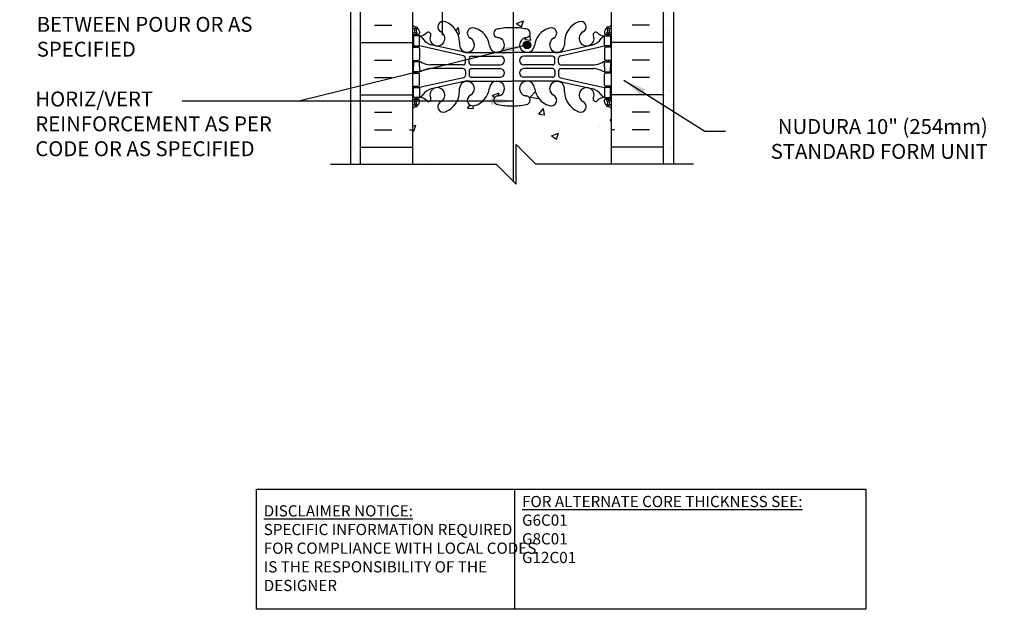
# Model space of a CAD drawing. Units: inches. Extents: x 323.3 to 374.8, y 143.1 to 211.4.
# Drawn here: x 324.3 to 373.8, y 143.1 to 172.7 of the extents above; entities that cross this region are included whole.
import ezdxf

# ---------------------------------------------------------------- set-up
doc = ezdxf.new("R2010")
doc.units = ezdxf.units.IN
doc.header["$LTSCALE"] = 0.5
doc.header["$MEASUREMENT"] = 0
for name, color, linetype in [('HATCH', 12, 'Continuous'), ('line25', 2, 'Continuous'), ('LINE3', 3, 'Continuous'), ('LINE50', 5, 'Continuous'), ('LINE9', 9, 'Continuous'), ('TEXT', 4, 'Continuous'), ('Web_Edge', 9, 'Continuous')]:
    doc.layers.add(name, color=color, linetype=linetype)
doc.styles.add('DIM', font='romans.shx', dxfattribs={"width": 0.7})
doc.styles.add('ROMANS', font='romans.shx', dxfattribs={"height": 0.75})
doc.styles.get("Standard").update_dxf_attribs({"font": 'romans.shx', "height": 0.75})
doc.dimstyles.new('ext_12', dxfattribs={"dimscale": 12, "dimtxt": 0.09375, "dimasz": 0.09375, "dimexe": 0.09375, "dimexo": 0.0625, "dimgap": 0.0625, "dimtad": 1, "dimdec": 1, "dimzin": 3, "dimdsep": 46, "dimlunit": 4, "dimtxsty": 'DIM', "dimcen": 0.09, "dimdle": 0.09375, "dimclrt": 4, "dimadec": 0, "dimazin": 0, "dimtfac": 1, "dimtdec": 1, "dimtmove": 2, "dimatfit": 3, "dimfxl": 0, "dimfrac": 2, "dimtolj": 1, "dimtzin": 0, "dimarcsym": 0})
pattern_1 = [(50, (64.8806, -5.6803), (3.5863, -0.31376), [0.375, -4.125]), (355, (64.8806, -5.6803), (-0.693757, 3.76096), [0.3, -3.3]), (100.4514, (65.1794, -5.7064), (2.892547, 3.447198), [0.3187, -3.50571]), (46.1842, (64.8806, -4.6803), (5.336205, -0.827595), [0.5625, -6.1875]), (96.6356, (65.325, -4.7493), (4.67331, 4.87059), [0.47805, -5.258565]), (351.1842, (64.8806, -4.6803), (4.67331, 4.87059), [0.45, -4.95]), (21, (65.3806, -4.9303), (2.984535, -2.013094), [0.375, -4.125]), (326, (65.3806, -4.9303), (1.216577, 3.62575), [0.3, -3.3]), (71.4514, (65.6293, -5.098), (4.201113, 1.612652), [0.3187, -3.50571]), (37.5, (64.8806, -5.6803), (0.0607993, 1.6644693), [0, -3.26, 0, -3.35, 0, -3.3125]), (7.5, (64.8806, -5.6803), (1.315348, 1.972059), [0, -1.91, 0, -3.185, 0, -1.2625]), (327.5, (63.7656, -5.6803), (2.669112, -0.1127744), [0, -1.25, 0, -3.9, 0, -5.175]), (317.5, (63.2656, -5.6803), (2.915931, 0.500525), [0, -1.625, 0, -2.59, 0, -3.675])]

msp = doc.modelspace()

# ---------------------------------------------------------------- hatches: boundary and pattern name
at = {"layer": 'HATCH'}
h = msp.add_hatch(dxfattribs=at)
h.set_pattern_fill('AR-CONC', color=256, scale=0.5, style=0)
h.set_pattern_definition([(50, (351.3213, 201.202), (3.5863, -0.31376), [0.375, -4.125]), (355, (351.3213, 201.202), (-0.69376, 3.76096), [0.3, -3.3]), (100.451, (351.62, 201.176), (2.89255, 3.4472), [0.3187, -3.5057]), (46.184, (351.3213, 202.202), (5.3362, -0.8276), [0.5625, -6.1875]), (96.636, (351.766, 202.133), (4.6733, 4.8706), [0.47805, -5.25856]), (351.184, (351.321, 202.202), (4.6733, 4.8706), [0.45, -4.95]), (21, (351.8213, 201.952), (2.98454, -2.0131), [0.375, -4.125]), (326, (351.8213, 201.952), (1.21658, 3.62575), [0.3, -3.3]), (71.451, (352.07, 201.7842), (4.20111, 1.61265), [0.3187, -3.5057]), (37.5, (351.3213, 201.202), (0.0608, 1.66447), [0, -3.26, 0, -3.35, 0, -3.3125]), (7.5, (351.3213, 201.202), (1.31535, 1.97206), [0, -1.91, 0, -3.185, 0, -1.2625]), (327.5, (350.2063, 201.202), (2.669112, -0.112774), [0, -1.25, 0, -3.9, 0, -5.175]), (317.5, (349.7063, 201.202), (2.91593, 0.50052), [0, -1.625, 0, -2.59, 0, -3.675])])
h.paths.add_polyline_path([(353.431, 201.358), (353.431, 201.47), (353.431, 201.583), (353.551, 201.783), (353.551, 202.923, 0.291097), (353.263, 203.376), (352.004, 203.965, 0.109869), (351.051, 204.177), (349.051, 204.177), (349.051, 199.039, -0.040338), (349.09, 198.995, -0.310845), (350.051, 198.972, -0.310845), (351.012, 198.995, -0.520567), (351.61, 198.973, -0.481318), (351.942, 198.947, 0.007646), (352.004, 198.975), (352.037, 198.991, -0.017167), (352.053, 198.998), (353.263, 199.564, 0.291097), (353.551, 200.017), (353.551, 201.158)])
h.paths.add_polyline_path([(348.051, 208.435), (345.551, 208.435), (345.551, 208.208, -0.280934), (345.909, 207.52, 0.10488), (346.081, 206.708, 1.422913), (346.415, 207.175, -1.171105), (346.613, 207.606), (348.551, 206.696, 0.115945), (349.051, 206.578), (349.051, 207.435)])
h.paths.add_polyline_path([(346.52, 206.882, -1), (346.145, 206.882, -1)], flags=16)
h.paths.add_polyline_path([(345.442, 208.262, -0.040657), (345.551, 208.208), (345.551, 208.435), (344.551, 208.435), (344.551, 208.226, 0.258958), (344.81, 207.759, -0.31131), (344.866, 207.629, 2.127293), (345.279, 207.854, -1)])
h.paths.add_polyline_path([(352.659, 208.262, -1), (352.822, 207.854, 2.127293), (353.235, 207.629, -0.31131), (353.292, 207.759, 0.258958), (353.551, 208.226), (353.551, 208.435), (350.051, 208.435), (349.051, 209.435), (349.051, 207.435), (349.051, 206.578, 0.115945), (349.551, 206.696), (351.488, 207.606, -1.171105), (351.687, 207.175, 1.422913), (352.02, 206.708, 0.10488), (352.192, 207.52, -0.325306)])
h.paths.add_polyline_path([(345.551, 205.181), (345.176, 205.181, 0.414214), (344.551, 204.556), (344.551, 204.03, 0.549071), (345.085, 203.69), (345.551, 203.908)])
h.paths.add_polyline_path([(346.251, 204.658), (346.251, 204.681, 0.414214), (345.751, 205.181), (345.551, 205.181), (345.551, 203.908), (345.963, 204.101, 0.291097), (346.251, 204.554)])
h.paths.add_polyline_path([(346.251, 205.861), (346.251, 205.885), (346.251, 205.989, 0.291097), (345.963, 206.442), (345.551, 206.635), (345.551, 205.361), (345.751, 205.361, 0.414214)])
h.paths.add_polyline_path([(345.551, 206.635), (345.085, 206.853, 0.549071), (344.551, 206.513), (344.551, 205.986, 0.414214), (345.176, 205.361), (345.551, 205.361)])
h.paths.add_polyline_path([(353.551, 205.986), (353.551, 206.513, 0.549071), (353.017, 206.853), (352.139, 206.442, 0.291097), (351.851, 205.989), (351.851, 205.885), (351.851, 205.861, 0.414214), (352.351, 205.361), (352.926, 205.361, 0.414214)])
h.paths.add_polyline_path([(352.926, 205.181), (352.351, 205.181, 0.414214), (351.851, 204.681), (351.851, 204.658), (351.851, 204.554, 0.291097), (352.139, 204.101), (353.017, 203.69, 0.549071), (353.551, 204.03), (353.551, 204.556, 0.414214)])
h.paths.add_polyline_path([(351.651, 205.736), (351.651, 205.862, 0.185301), (351.352, 206.195, -0.03089), (351.075, 206.178), (349.051, 206.178), (349.051, 205.361), (351.276, 205.361, 0.225652)])
h.paths.add_polyline_path([(349.051, 204.177), (347.051, 204.177, 0.109869), (346.097, 203.965), (345.551, 203.709), (345.551, 199.231), (346.097, 198.975, 0.006751), (346.152, 198.95, -0.509028), (346.512, 199.097, -0.230831), (346.93, 199.271, -0.258655), (347.352, 199.002, -0.520567), (347.656, 198.881, -0.520567), (348.146, 198.924, -0.520567), (348.491, 198.973, -0.470353), (349.051, 199.039)])
h.paths.add_polyline_path([(345.551, 203.709), (344.839, 203.376, 0.291097), (344.551, 202.923), (344.551, 201.783), (344.671, 201.583), (344.671, 201.47), (344.671, 201.358), (344.551, 201.158), (344.551, 200.017, 0.291097), (344.839, 199.564), (345.551, 199.231)])
h.paths.add_polyline_path([(341.351, 196.47), (343.351, 196.47), (344.051, 194.97), (344.426, 194.97), (345.551, 194.97), (345.551, 198.99, 0.213013), (345.296, 198.86, 0.520567), (344.954, 198.713, 0.520567), (344.595, 198.857, 0.058158), (344.416, 198.916), (344.416, 199.267), (344.051, 199.267), (344.051, 198.97), (324.288, 198.97), (324.288, 196.183), (324.854, 194.97), (327.854, 194.97), (328.553, 196.47), (330.553, 196.47), (331.253, 194.97), (334.253, 194.97), (334.952, 196.47), (336.952, 196.47), (337.652, 194.97), (340.652, 194.97)])
h.paths.add_polyline_path([(361.149, 196.47), (363.149, 196.47), (363.849, 194.97), (366.849, 194.97), (367.548, 196.47), (369.548, 196.47), (370.247, 194.97), (373.247, 194.97), (373.813, 196.183), (373.813, 198.97), (354.051, 198.97), (354.051, 198.972, 0.310845), (353.09, 198.995, 0.520567), (352.491, 198.973, 0.520567), (352.146, 198.924, 0.099891), (352.053, 198.998), (352.025, 198.985, 0.077283), (351.955, 198.924, 0.520567), (351.61, 198.973, 0.520567), (351.012, 198.995, 0.310845), (350.051, 198.972, 0.310845), (349.09, 198.995, 0.520567), (348.491, 198.973, 0.520567), (348.146, 198.924, 0.520567), (347.656, 198.881, 0.520567), (347.352, 199.002, 0.258655), (346.93, 199.271, 0.230831), (346.512, 199.097, 0.520567), (346.15, 198.942, 0.520567), (345.869, 198.821, 0.276854), (345.551, 198.99), (345.551, 196.996, -0.267949), (346.051, 196.13), (346.051, 194.97), (351.825, 194.97), (354.051, 194.97), (354.75, 196.47), (356.75, 196.47), (357.45, 194.97), (360.45, 194.97)])
h.paths.add_polyline_path([(346.276, 192.968), (344.416, 192.968), (344.416, 192.468), (346.276, 192.468)])
h.paths.add_polyline_path([(346.276, 194.47), (344.416, 194.47), (344.416, 192.968), (346.276, 192.968)])
h.paths.add_polyline_path([(346.276, 194.921), (344.416, 194.921), (344.416, 194.47), (346.276, 194.47)])
h.paths.add_polyline_path([(346.051, 196.13, 0.267949), (345.551, 196.996), (345.551, 194.97), (346.051, 194.97)], flags=17)
h.paths.add_polyline_path([(345.551, 192.208), (344.416, 192.208), (344.051, 192.208), (344.051, 190.47, 0.088416), (344.197, 190.373), (344.287, 190.373), (344.287, 190.331, -0.249069), (344.397, 190.124), (344.397, 190.057, -0.414214), (344.334, 189.994), (344.287, 189.994), (344.287, 189.924), (344.392, 189.924, 0.231736), (344.749, 190.075, -0.8344), (344.961, 189.95), (344.949, 189.928, 0.782597), (345.551, 189.518), (345.551, 190.077, 0.05188), (345.488, 190.123, -0.754918), (345.551, 190.652)])
h.paths.add_polyline_path([(346.051, 192.208), (345.551, 192.208), (345.551, 190.652, -0.139655), (345.701, 190.634, -0.094472), (346.051, 190.421)])
h.paths.add_polyline_path([(348.792, 192.208), (346.051, 192.208), (346.051, 190.421, -0.210561), (346.41, 189.618), (346.41, 189.453, 1.661382), (346.971, 189.805, -1), (347.185, 190.317, -0.30095), (347.921, 189.444, 1.661382), (348.482, 189.797, 0.055617), (348.303, 189.843, -0.843243), (348.337, 190.275, -0.030385), (348.792, 190.332)])
h.paths.add_polyline_path([(348.482, 189.472, -1), (348.107, 189.472, -1)], flags=16)
h.paths.add_polyline_path([(352.051, 192.208), (349.292, 192.208), (349.292, 190.333, -0.031541), (349.765, 190.275, -0.843243), (349.799, 189.843, 0.055617), (349.62, 189.797, 1.661382), (350.181, 189.444, -0.30095), (350.917, 190.317, -1), (351.13, 189.805, 1.661382), (351.692, 189.453), (351.691, 189.618, -0.210558), (352.051, 190.421)])
h.paths.add_polyline_path([(354.051, 192.208), (352.051, 192.208), (352.051, 190.421, -0.094474), (352.4, 190.634, -1), (352.614, 190.123, 2.155404), (353.152, 189.928), (353.141, 189.95, -0.834375), (353.352, 190.075, 0.23174), (353.71, 189.924), (353.815, 189.924), (353.815, 189.994), (353.767, 189.994, -0.414214), (353.705, 190.057), (353.705, 190.124, -0.249069), (353.815, 190.331), (353.815, 190.373), (353.905, 190.373, 0.08841), (354.051, 190.47)])
h.paths.add_polyline_path([(354.051, 186.278, 0.08841), (353.905, 186.375), (353.815, 186.375), (353.815, 186.417, -0.249069), (353.705, 186.624), (353.705, 186.692, -0.414214), (353.767, 186.754), (353.815, 186.754), (353.815, 186.824), (353.71, 186.824, 0.231736), (353.352, 186.673, -0.8344), (353.141, 186.799), (353.152, 186.82, 2.155404), (352.614, 186.625, -1), (352.4, 186.114, -0.311223), (351.691, 187.13), (351.692, 187.295, 1.661382), (351.13, 186.943, -1), (350.917, 186.432, -0.30095), (350.181, 187.304, 1.661382), (349.62, 186.951, 0.055617), (349.799, 186.906, -0.843243), (349.765, 186.473, -0.043257), (349.115, 186.409), (349.115, 180.532, -0.043257), (349.765, 180.467, -0.843243), (349.799, 180.035, 0.055617), (349.62, 179.989, 1.661382), (350.181, 179.637, -0.30095), (350.917, 180.509, -1), (351.13, 179.998, 1.661382), (351.692, 179.645), (351.691, 179.81, -0.311223), (352.4, 180.826, -1), (352.614, 180.315, 2.155404), (353.152, 180.12), (353.141, 180.142, -0.834375), (353.352, 180.267, 0.23174), (353.71, 180.116), (353.815, 180.116), (353.815, 180.186), (353.767, 180.186, -0.414214), (353.705, 180.249), (353.705, 180.316, -0.249069), (353.815, 180.523), (353.815, 180.565), (353.905, 180.565, 0.08841), (354.051, 180.663)])
h.paths.add_polyline_path([(349.115, 186.409, -0.004279), (349.051, 186.408, -0.047544), (348.337, 186.473, -0.843243), (348.303, 186.906, 0.055617), (348.482, 186.951, 1.661382), (347.921, 187.304, -0.30095), (347.185, 186.432, -1), (346.971, 186.943, 1.661382), (346.41, 187.295), (346.41, 187.13, -0.311223), (345.701, 186.114, -0.139655), (345.551, 186.096), (345.551, 180.844, -0.139655), (345.701, 180.826, -0.311223), (346.41, 179.81), (346.41, 179.645, 1.661382), (346.971, 179.998, -1), (347.185, 180.509, -0.30095), (347.921, 179.637, 1.661382), (348.482, 179.989, 0.055617), (348.303, 180.035, -0.843243), (348.337, 180.467, -0.047544), (349.051, 180.532, -0.004279), (349.115, 180.532)])
h.paths.add_polyline_path([(345.551, 186.096, -0.754918), (345.488, 186.625, 0.05188), (345.551, 186.671), (345.551, 187.23, 0.782597), (344.949, 186.82), (344.961, 186.799, -0.834375), (344.749, 186.673, 0.23174), (344.392, 186.824), (344.287, 186.824), (344.287, 186.754), (344.334, 186.754, -0.414214), (344.397, 186.692), (344.397, 186.624, -0.249069), (344.287, 186.417), (344.287, 186.375), (344.197, 186.375, 0.088416), (344.051, 186.278), (344.051, 180.663, 0.088416), (344.197, 180.565), (344.287, 180.565), (344.287, 180.523, -0.249069), (344.397, 180.316), (344.397, 180.249, -0.414214), (344.334, 180.186), (344.287, 180.186), (344.287, 180.116), (344.392, 180.116, 0.231736), (344.749, 180.267, -0.8344), (344.961, 180.142), (344.949, 180.12, 0.782597), (345.551, 179.71), (345.551, 180.269, 0.05188), (345.488, 180.315, -0.754918), (345.551, 180.844)])
h.paths.add_polyline_path([(345.551, 176.289, -0.754918), (345.488, 176.818, 0.05188), (345.551, 176.863), (345.551, 177.422, 0.782597), (344.949, 177.012), (344.961, 176.991, -0.834375), (344.749, 176.865, 0.23174), (344.392, 177.016), (344.287, 177.016), (344.287, 176.946), (344.334, 176.946, -0.414214), (344.397, 176.884), (344.397, 176.816, -0.249069), (344.287, 176.609), (344.287, 176.568), (344.197, 176.568, 0.088416), (344.051, 176.47), (344.051, 174.47), (344.051, 172.47, 0.088416), (344.197, 172.373), (344.287, 172.373), (344.287, 172.331, -0.249069), (344.397, 172.124), (344.397, 172.057, -0.414214), (344.334, 171.994), (344.287, 171.994), (344.287, 171.924), (344.392, 171.924, 0.231736), (344.749, 172.075, -0.8344), (344.961, 171.95), (344.949, 171.928, 2.155404), (345.488, 172.123, -0.754918), (345.551, 172.652)])
h.paths.add_polyline_path([(349.115, 176.601, -0.004279), (349.051, 176.601, -0.047544), (348.337, 176.666, -0.843243), (348.303, 177.098, 0.055617), (348.482, 177.143, 1.661382), (347.921, 177.496, -0.30095), (347.185, 176.624, -1), (346.971, 177.135, 1.661382), (346.41, 177.488), (346.41, 177.323, -0.311223), (345.701, 176.307, -0.139655), (345.551, 176.289), (345.551, 172.652, -0.139655), (345.701, 172.634, -0.311223), (346.41, 171.618), (346.41, 171.453, 1.661382), (346.971, 171.805, -1), (347.185, 172.317, -0.30095), (347.921, 171.444, 1.661382), (348.482, 171.797, 0.055617), (348.303, 171.843, -0.843243), (348.337, 172.275, -0.047544), (349.051, 172.34, -0.004279), (349.115, 172.339)])
h.paths.add_polyline_path([(354.051, 174.47), (354.051, 176.47, 0.08841), (353.905, 176.568), (353.815, 176.568), (353.815, 176.609, -0.249069), (353.705, 176.816), (353.705, 176.884, -0.414214), (353.767, 176.946), (353.815, 176.946), (353.815, 177.016), (353.71, 177.016, 0.231736), (353.352, 176.865, -0.8344), (353.141, 176.991), (353.152, 177.012, 2.155404), (352.614, 176.818, -1), (352.4, 176.307, -0.311223), (351.691, 177.323), (351.692, 177.488, 1.661382), (351.13, 177.135, -1), (350.917, 176.624, -0.30095), (350.181, 177.496, 1.661382), (349.62, 177.143, 0.055617), (349.799, 177.098, -0.843243), (349.765, 176.666, -0.043257), (349.115, 176.601), (349.115, 172.339, -0.043257), (349.765, 172.275, -0.843243), (349.799, 171.843, 0.055617), (349.62, 171.797, 1.661382), (350.181, 171.444, -0.30095), (350.917, 172.317, -1), (351.13, 171.805, 1.661382), (351.692, 171.453), (351.691, 171.618, -0.311223), (352.4, 172.634, -1), (352.614, 172.123, 2.155404), (353.152, 171.928), (353.141, 171.95, -0.834375), (353.352, 172.075, 0.23174), (353.71, 171.924), (353.815, 171.924), (353.815, 171.994), (353.767, 171.994, -0.414214), (353.705, 172.057), (353.705, 172.124, -0.249069), (353.815, 172.331), (353.815, 172.373), (353.905, 172.373, 0.08841), (354.051, 172.47)])
h.paths.add_polyline_path([(349.994, 171.472, -1), (349.619, 171.472, -1)], flags=16)
h.paths.add_polyline_path([(354.051, 168.278, 0.08841), (353.905, 168.375), (353.815, 168.375), (353.815, 168.417, -0.249069), (353.705, 168.624), (353.705, 168.692, -0.414214), (353.767, 168.754), (353.815, 168.754), (353.815, 168.824), (353.71, 168.824, 0.231736), (353.352, 168.673, -0.8344), (353.141, 168.799), (353.152, 168.82, 2.155404), (352.614, 168.625, -1), (352.4, 168.114, -0.311223), (351.691, 169.13), (351.692, 169.295, 1.661382), (351.13, 168.943, -1), (350.917, 168.432, -0.30095), (350.181, 169.304, 1.661382), (349.62, 168.951, 0.055617), (349.799, 168.906, -0.843243), (349.765, 168.473, -0.043257), (349.115, 168.409), (349.115, 164.609), (349.254, 164.47), (349.254, 166.47), (350.254, 165.47), (354.051, 165.47)])
h.paths.add_polyline_path([(349.115, 168.409, -0.004279), (349.051, 168.408, -0.047544), (348.337, 168.473, -0.843243), (348.303, 168.906, 0.055617), (348.482, 168.951, 1.661382), (347.921, 169.304, -0.30095), (347.185, 168.432, -1), (346.971, 168.943, 1.661382), (346.41, 169.295), (346.41, 169.13, -0.311223), (345.701, 168.114, -1), (345.488, 168.625, 2.155404), (344.949, 168.82), (344.961, 168.799, -0.834375), (344.749, 168.673, 0.23174), (344.392, 168.824), (344.287, 168.824), (344.287, 168.754), (344.334, 168.754, -0.414214), (344.397, 168.692), (344.397, 168.624, -0.249069), (344.287, 168.417), (344.287, 168.375), (344.197, 168.375, 0.088416), (344.051, 168.278), (344.051, 165.47), (348.254, 165.47), (349.115, 164.609)])
h = msp.add_hatch(dxfattribs=at)
h.set_pattern_fill('AR-SAND', color=256, scale=0.5, style=0)
h.set_pattern_definition([(142.5, (417.13214, 64.4425), (0.0314967, 0.963412), [0, -0.76, 0, -0.85, 0, -0.8125]), (172.5, (417.1321, 64.4425), (-0.884888, 1.411073), [0, -0.41, 0, -0.685, 0, -0.2625]), (212.5, (417.74714, 64.4425), (-1.557071, 0.0028295), [0, -0.25, 0, -0.9, 0, -1.175]), (222.5, (417.7471, 64.4425), (-1.503063, 0.438838), [0, -0.125, 0, -0.59, 0, -0.675])])
h.paths.add_polyline_path([(340.926, 194.97), (341.426, 194.97), (341.426, 174.47), (341.426, 165.47), (340.926, 165.47)])
h = msp.add_hatch(dxfattribs=at)
h.set_pattern_fill('AR-SAND', color=256, scale=0.5, style=0)
h.set_pattern_definition([(37.5, (280.9693, 64.4425), (-0.0314967, 0.963412), [0, -0.76, 0, -0.85, 0, -0.8125]), (7.5, (280.9693, 64.4425), (0.884888, 1.411073), [0, -0.41, 0, -0.685, 0, -0.2625]), (327.5, (280.3543, 64.4425), (1.557071, 0.0028295), [0, -0.25, 0, -0.9, 0, -1.175]), (317.5, (280.3543, 64.4425), (1.503063, 0.438838), [0, -0.125, 0, -0.59, 0, -0.675])])
h.paths.add_polyline_path([(357.176, 194.97), (356.676, 194.97), (356.676, 174.47), (356.676, 165.47), (357.176, 165.47)])
h = msp.add_hatch(dxfattribs=at)
h.set_pattern_fill('AR-CONC', color=256, scale=0.5, style=0)
h.set_pattern_definition(pattern_1)
h.paths.add_polyline_path([(351.082, 170.469, 0.414214), (351.207, 170.594), (351.207, 170.778, 0.414214), (351.082, 170.903), (350.532, 170.903), (350.532, 170.469)])
h = msp.add_hatch(dxfattribs=at)
h.set_pattern_fill('AR-CONC', color=256, scale=0.5, style=0)
h.set_pattern_definition(pattern_1)
h.paths.add_polyline_path([(353.705, 169.992, -0.414214), (353.767, 170.054), (353.815, 170.054), (353.815, 170.124), (353.718, 170.124, -0.134256), (353.606, 170.152, 0.100756), (353.157, 170.28), (352.352, 170.28), (352.352, 169.628), (353.71, 169.324), (353.815, 169.324), (353.815, 169.394), (353.767, 169.394, -0.414214), (353.705, 169.457)])
at = {"layer": 'LINE3'}
msp.add_hatch(color=256, dxfattribs=at).paths.add_polyline_path([(349.619, 171.472, 1), (349.994, 171.472, 1)])

# ---------------------------------------------------------------- linework, layer by layer
at = {"layer": 'HATCH'}
for p, q in [((342.139, 172.461), (343.014, 172.461)), ((355.962, 172.461), (355.087, 172.461)), ((341.426, 171.586), (344.051, 171.586)), ((356.676, 171.586), (354.051, 171.586)), ((342.139, 170.711), (343.014, 170.711)), ((355.962, 170.711), (355.087, 170.711)), ((342.139, 169.836), (343.014, 169.836)), ((355.962, 169.836), (355.087, 169.836)), ((341.426, 168.961), (344.051, 168.961)), ((356.676, 168.961), (354.051, 168.961)), ((342.139, 168.086), (343.014, 168.086)), ((355.962, 168.086), (355.087, 168.086)), ((342.139, 167.211), (343.014, 167.211)), ((343.889, 167.211), (344.051, 167.211)), ((354.212, 167.211), (354.051, 167.211)), ((355.962, 167.211), (355.087, 167.211)), ((341.426, 166.336), (344.051, 166.336)), ((356.676, 166.336), (354.051, 166.336))]:
    msp.add_line(p, q, dxfattribs=at)
at = {"layer": 'line25'}
for p, q in [((344.051, 174.47), (344.051, 165.47)), ((354.051, 165.47), (354.051, 174.47))]:
    msp.add_line(p, q, dxfattribs=at)
at = {"layer": 'LINE3'}
for p, q in [((345.551, 171.961), (345.551, 192.208)), ((349.115, 188.189), (349.115, 164.609))]:
    msp.add_line(p, q, dxfattribs=at)
msp.add_circle((349.807, 171.472), 0.188, dxfattribs=at)
at = {"layer": 'LINE50'}
for p, q in [((341.426, 165.47), (341.426, 174.47)), ((356.676, 165.47), (356.676, 174.47))]:
    msp.add_line(p, q, dxfattribs=at)
at = {"layer": 'LINE9'}
for p, q in [((340.926, 194.97), (340.926, 165.47)), ((357.176, 194.97), (357.176, 165.47)), ((349.254, 164.47), (349.254, 166.47)), ((349.254, 166.47), (350.254, 165.47)), ((339.926, 165.47), (348.254, 165.47)), ((348.254, 165.47), (349.254, 164.47)), ((358.176, 165.47), (350.254, 165.47))]:
    msp.add_line(p, q, dxfattribs=at)
at = {"layer": 'TEXT'}
msp.add_lwpolyline([(336.197, 149.139), (349.18, 149.139), (349.18, 143.101), (336.197, 143.101)], close=True, dxfattribs=at)
msp.add_lwpolyline([(349.18, 149.139), (366.841, 149.139), (366.841, 143.101), (349.18, 143.101)], dxfattribs=at)
at = {"layer": 'Web_Edge'}
for p, q in [((344.197, 172.373), (344.287, 172.373)), ((344.287, 172.373), (344.287, 172.331)), ((353.905, 172.373), (353.815, 172.373)), ((353.815, 172.373), (353.815, 172.331)), ((344.051, 172.094), (344.129, 172.094)), ((344.051, 171.994), (344.334, 171.994)), ((344.197, 171.994), (344.197, 171.924)), ((344.287, 171.994), (344.287, 171.924)), ((344.397, 172.124), (344.397, 172.057)), ((344.949, 171.928), (344.961, 171.95)), ((353.152, 171.928), (353.141, 171.95)), ((353.705, 172.124), (353.705, 172.057)), ((354.051, 171.994), (353.767, 171.994)), ((353.815, 171.994), (353.815, 171.924)), ((353.905, 171.994), (353.905, 171.924)), ((354.051, 172.094), (353.973, 172.094)), ((344.197, 171.424), (344.197, 171.354)), ((344.287, 171.424), (344.287, 171.354)), ((346.609, 170.927), (344.392, 171.424)), ((346.566, 171.126), (344.985, 171.479)), ((346.41, 171.618), (346.41, 171.453)), ((351.492, 170.927), (353.71, 171.424)), ((351.536, 171.126), (353.116, 171.479)), ((351.691, 171.618), (351.692, 171.453)), ((353.815, 171.424), (353.815, 171.354)), ((353.905, 171.424), (353.905, 171.354)), ((344.051, 171.354), (344.334, 171.354)), ((344.397, 171.292), (344.397, 170.757)), ((346.893, 171.09), (349.051, 171.09)), ((347.019, 170.903), (348.459, 170.903)), ((351.209, 171.09), (349.051, 171.09)), ((351.082, 170.903), (349.642, 170.903)), ((353.705, 171.292), (353.705, 170.757)), ((354.051, 171.354), (353.767, 171.354)), ((344.051, 170.694), (344.334, 170.694)), ((344.197, 170.694), (344.197, 170.624)), ((344.287, 170.694), (344.287, 170.624)), ((346.582, 170.468), (344.944, 170.468)), ((346.707, 170.593), (346.707, 170.805)), ((346.894, 170.594), (346.894, 170.778)), ((347.019, 170.469), (348.459, 170.469)), ((351.082, 170.469), (349.642, 170.469)), ((351.207, 170.594), (351.207, 170.778)), ((351.394, 170.593), (351.394, 170.805)), ((351.519, 170.468), (353.157, 170.468)), ((354.051, 170.694), (353.767, 170.694)), ((353.815, 170.694), (353.815, 170.624)), ((353.905, 170.694), (353.905, 170.624)), ((344.051, 170.054), (344.334, 170.054)), ((344.197, 170.054), (344.197, 170.124)), ((344.287, 170.054), (344.287, 170.124)), ((344.397, 169.457), (344.397, 169.992)), ((346.582, 170.28), (344.944, 170.28)), ((346.707, 170.155), (346.707, 169.943)), ((346.894, 170.154), (346.894, 169.97)), ((347.019, 170.279), (348.459, 170.279)), ((351.082, 170.279), (349.642, 170.279)), ((351.207, 170.154), (351.207, 169.97)), ((351.394, 170.155), (351.394, 169.943)), ((351.519, 170.28), (353.157, 170.28)), ((353.705, 169.457), (353.705, 169.992)), ((354.051, 170.054), (353.767, 170.054)), ((353.815, 170.054), (353.815, 170.124)), ((353.905, 170.054), (353.905, 170.124)), ((344.051, 169.394), (344.334, 169.394)), ((344.197, 169.324), (344.197, 169.394)), ((344.287, 169.324), (344.287, 169.394)), ((346.609, 169.821), (344.392, 169.324)), ((346.566, 169.622), (344.985, 169.269)), ((346.893, 169.658), (349.051, 169.658)), ((347.019, 169.845), (348.459, 169.845)), ((351.209, 169.658), (349.051, 169.658)), ((351.082, 169.845), (349.642, 169.845)), ((351.492, 169.821), (353.71, 169.324)), ((351.536, 169.622), (353.116, 169.269)), ((354.051, 169.394), (353.767, 169.394)), ((353.815, 169.324), (353.815, 169.394)), ((353.905, 169.324), (353.905, 169.394)), ((346.41, 169.13), (346.41, 169.295)), ((351.691, 169.13), (351.692, 169.295)), ((344.051, 168.754), (344.334, 168.754)), ((344.051, 168.654), (344.129, 168.654)), ((344.197, 168.754), (344.197, 168.824)), ((344.287, 168.754), (344.287, 168.824)), ((344.287, 168.375), (344.287, 168.417)), ((344.397, 168.624), (344.397, 168.692)), ((344.949, 168.82), (344.961, 168.799)), ((353.152, 168.82), (353.141, 168.799)), ((353.705, 168.624), (353.705, 168.692)), ((354.051, 168.754), (353.767, 168.754)), ((353.815, 168.754), (353.815, 168.824)), ((353.815, 168.375), (353.815, 168.417)), ((353.905, 168.754), (353.905, 168.824)), ((354.051, 168.654), (353.973, 168.654)), ((344.197, 168.375), (344.287, 168.375)), ((353.905, 168.375), (353.815, 168.375))]:
    msp.add_line(p, q, dxfattribs=at)
for points in [[(344.092, 171.424), (344.392, 171.424), (344.392, 171.924), (344.092, 171.924)], [(354.01, 171.424), (353.71, 171.424), (353.71, 171.924), (354.01, 171.924)], [(344.092, 169.324), (344.392, 169.324), (344.392, 168.824), (344.092, 168.824)], [(354.01, 169.324), (353.71, 169.324), (353.71, 168.824), (354.01, 168.824)]]:
    msp.add_lwpolyline(points, close=True, dxfattribs=at)
for points in [[(344.392, 170.374), (344.392, 170.624), (344.092, 170.624), (344.092, 170.374)], [(344.392, 170.374), (344.392, 170.124), (344.092, 170.124), (344.092, 170.374)], [(353.71, 170.374), (353.71, 170.624), (354.01, 170.624), (354.01, 170.374)], [(353.71, 170.374), (353.71, 170.124), (354.01, 170.124), (354.01, 170.374)]]:
    msp.add_lwpolyline(points, dxfattribs=at)
for centre, radius, start, end in [((344.397, 172.831), 0.5, 226.2109, 250.5288), ((344.233, 172.309), 0.045, 321.448, 139.1879), ((344.147, 172.124), 0.25, 0, 70.5288), ((345.595, 172.378), 0.277, 67.32, 247.32), ((345.319, 171.611), 1.092, 0.3332, 69.4825), ((352.783, 171.611), 1.092, 110.5175, 179.6668), ((352.507, 172.378), 0.277, 292.68, 112.68), ((353.955, 172.124), 0.25, 109.4712, 180), ((353.869, 172.309), 0.045, 40.8121, 218.552), ((353.705, 172.831), 0.5, 289.4712, 313.7878), ((344.397, 172.831), 0.6, 234.7832, 245.0748), ((344.129, 172.114), 0.0196, 269.4032, 15.4901), ((344.39, 172.179), 0.25, 140.1145, 222.4609), ((344.135, 172.268), 0.021, 343.464, 63.9957), ((344.239, 172.04), 0.045, 222.4609, 42.4609), ((344.39, 172.179), 0.16, 140.0001, 222.4609), ((344.334, 172.057), 0.0625, 270, 0), ((344.416, 172.365), 0.441, 266.7976, 318.9873), ((344.269, 171.581), 0.364, 34.9775, 70.3387), ((344.844, 171.993), 0.125, 339.6243, 138.9873), ((345.301, 171.798), 0.375, 159.6243, 60.0685), ((347.078, 172.061), 0.277, 67.32, 247.32), ((346.894, 171.324), 1.034, 6.6669, 73.6635), ((348.357, 172.056), 0.22, 95.1835, 255.7396), ((349.034, 168.562), 3.777, 89.7394, 100.6275), ((349.068, 168.562), 3.777, 79.3725, 90.2606), ((349.745, 172.056), 0.22, 284.2604, 84.8165), ((351.208, 171.324), 1.034, 106.3365, 173.3331), ((351.024, 172.061), 0.277, 292.68, 112.68), ((352.801, 171.798), 0.375, 119.9315, 20.3757), ((353.258, 171.993), 0.125, 41.0127, 200.3757), ((353.685, 172.365), 0.441, 221.0127, 273.2024), ((353.832, 171.581), 0.364, 109.6613, 145.0225), ((353.767, 172.057), 0.0625, 180, 270), ((353.862, 172.04), 0.045, 137.5391, 317.5391), ((353.711, 172.179), 0.16, 317.5391, 39.9999), ((353.711, 172.179), 0.25, 317.5391, 39.8855), ((353.967, 172.268), 0.021, 116.0043, 196.536), ((353.973, 172.114), 0.0196, 164.5099, 270.5968), ((353.705, 172.831), 0.6, 294.9252, 305.2168), ((345.192, 172.193), 0.743, 212.7919, 253.8107), ((346.784, 171.48), 0.375, 184.2448, 60.0685), ((348.295, 171.472), 0.375, 184.2448, 60.0685), ((348.188, 171.016), 0.834, 69.3729, 82.1063), ((349.807, 171.472), 0.375, 119.9315, 355.7552), ((349.913, 171.016), 0.834, 97.8937, 110.6271), ((351.318, 171.48), 0.375, 119.9315, 355.7552), ((352.909, 172.193), 0.743, 286.1893, 327.2081), ((344.334, 171.292), 0.0625, 0, 90), ((346.893, 172.59), 1.5, 257.4135, 270), ((346.582, 170.805), 0.125, 0, 77.3767), ((347.019, 170.778), 0.125, 90, 180), ((348.459, 170.686), 0.217, 270, 90), ((349.642, 170.686), 0.217, 90, 270), ((351.082, 170.778), 0.125, 0, 90), ((351.209, 172.59), 1.5, 270, 282.5865), ((351.519, 170.805), 0.125, 102.6233, 180), ((353.767, 171.292), 0.0625, 90, 180), ((344.334, 170.757), 0.0625, 270, 0), ((344.388, 170.405), 0.219, 60.4937, 88.92), ((345.033, 171.635), 1.17, 242.6365, 265.6505), ((346.582, 170.593), 0.125, 270, 0), ((347.019, 170.594), 0.125, 180, 270), ((351.082, 170.594), 0.125, 270, 360), ((351.519, 170.593), 0.125, 180, 270), ((353.068, 171.635), 1.17, 274.3495, 297.3635), ((353.714, 170.405), 0.219, 91.08, 119.5063), ((353.767, 170.757), 0.0625, 180, 270), ((344.334, 169.992), 0.0625, 0, 90), ((344.388, 170.343), 0.219, 271.08, 299.5063), ((345.033, 169.113), 1.17, 94.3495, 117.3635), ((346.582, 170.155), 0.125, 0, 90), ((346.582, 169.943), 0.125, 282.6233, 0), ((347.019, 170.154), 0.125, 90, 180), ((347.019, 169.97), 0.125, 180, 270), ((348.459, 170.062), 0.217, 270, 90), ((349.642, 170.062), 0.217, 90, 270), ((351.082, 170.154), 0.125, 0, 90), ((351.082, 169.97), 0.125, 270, 0), ((351.519, 170.155), 0.125, 90, 180), ((351.519, 169.943), 0.125, 180, 257.3767), ((353.068, 169.113), 1.17, 62.6365, 85.6505), ((353.714, 170.343), 0.219, 240.4937, 268.92), ((353.767, 169.992), 0.0625, 90, 180), ((344.334, 169.457), 0.0625, 270, 0), ((346.784, 169.268), 0.375, 299.9315, 175.7552), ((346.893, 168.158), 1.5, 90, 102.5865), ((348.295, 169.276), 0.375, 299.9315, 175.7552), ((349.807, 169.276), 0.375, 4.2448, 240.0685), ((351.318, 169.268), 0.375, 4.2448, 240.0685), ((351.209, 168.158), 1.5, 77.4135, 90), ((353.767, 169.457), 0.0625, 180, 270), ((344.269, 169.167), 0.364, 289.6613, 325.0225), ((345.192, 168.555), 0.743, 106.1893, 147.2081), ((345.301, 168.95), 0.375, 299.9315, 200.3757), ((345.319, 169.137), 1.092, 290.5175, 359.6668), ((347.078, 168.687), 0.277, 112.68, 292.68), ((346.894, 169.424), 1.034, 286.3365, 353.3331), ((348.357, 168.692), 0.22, 104.2604, 264.8165), ((348.188, 169.732), 0.834, 277.8937, 290.6271), ((349.913, 169.732), 0.834, 249.3729, 262.1063), ((349.745, 168.692), 0.22, 275.1835, 75.7396), ((351.208, 169.424), 1.034, 186.6669, 253.6635), ((351.024, 168.687), 0.277, 247.32, 67.32), ((352.783, 169.137), 1.092, 180.3332, 249.4825), ((352.801, 168.95), 0.375, 339.6243, 240.0685), ((352.909, 168.555), 0.743, 32.7919, 73.8107), ((353.832, 169.167), 0.364, 214.9775, 250.3387), ((344.397, 167.917), 0.6, 114.9252, 125.2168), ((344.397, 167.917), 0.5, 109.4712, 133.7891), ((344.129, 168.634), 0.0196, 344.5099, 90.5968), ((344.39, 168.569), 0.25, 137.5391, 219.8855), ((344.135, 168.48), 0.021, 296.0043, 16.536), ((344.233, 168.439), 0.045, 220.8121, 38.552), ((344.239, 168.708), 0.045, 317.5391, 137.5391), ((344.39, 168.569), 0.16, 137.5391, 219.9999), ((344.147, 168.624), 0.25, 289.4712, 360), ((344.334, 168.692), 0.0625, 360, 90), ((344.416, 168.383), 0.441, 41.0127, 93.2024), ((344.844, 168.755), 0.125, 221.0127, 20.3757), ((345.595, 168.37), 0.277, 112.68, 292.68), ((349.034, 172.186), 3.777, 259.3725, 270.2606), ((349.068, 172.186), 3.777, 269.7394, 280.6275), ((352.507, 168.37), 0.277, 247.32, 67.32), ((353.258, 168.755), 0.125, 159.6243, 318.9873), ((353.685, 168.383), 0.441, 86.7976, 138.9873), ((353.767, 168.692), 0.0625, 90, 180), ((353.955, 168.624), 0.25, 180, 250.5288), ((353.862, 168.708), 0.045, 42.4609, 222.4609), ((353.869, 168.439), 0.045, 141.448, 319.1879), ((353.711, 168.569), 0.16, 320.0001, 42.4609), ((353.705, 167.917), 0.5, 46.2122, 70.5288), ((353.711, 168.569), 0.25, 320.1145, 42.4609), ((353.967, 168.48), 0.021, 163.464, 243.9957), ((353.973, 168.634), 0.0196, 89.4032, 195.4901), ((353.705, 167.917), 0.6, 54.7842, 65.0748)]:
    msp.add_arc(centre, radius, start, end, dxfattribs=at)
for points in [[(346.894, 170.599), (346.894, 170.773)], [(351.207, 170.599), (351.207, 170.773)], [(346.894, 170.149), (346.894, 169.975)], [(351.207, 170.149), (351.207, 169.975)]]:
    msp.add_open_spline(points, degree=1, dxfattribs=at)

# ---------------------------------------------------------------- texts
at = {"layer": 'TEXT', "char_height": 0.75, "style": 'ROMANS'}
for s, insert, width, attachment_point in [('WET SET DOWELS \\PTO MATCH VERTICAL REINFORCEMENT\\PBETWEEN POUR OR AS SPECIFIED', (325.145, 173.66), 12.22718, 4), ('HORIZ/VERT\\PREINFORCEMENT AS PER CODE OR AS SPECIFIED', (325.073, 167.408), 14.832, 4), ('NUDURA 10" (254mm) STANDARD FORM UNIT', (372.982, 166.648), 14.12358, 6)]:
    msp.add_mtext(s, dxfattribs=dict(at, insert=insert, width=width, attachment_point=attachment_point))
at = {"layer": 'TEXT', "char_height": 0.5625, "attachment_point": 4}
for s, insert, width in [('{\\LFOR ALTERNATE CORE THICKNESS SEE:\\P}G6C01\\PG8C01\\PG12C01', (349.556, 147.113), 23.33295), ('{\\LDISCLAIMER NOTICE:}\\PSPECIFIC INFORMATION REQUIRED FOR COMPLIANCE WITH LOCAL CODES IS THE RESPONSIBILITY OF THE DESIGNER', (336.564, 146.173), 14.00235)]:
    msp.add_mtext(s, dxfattribs=dict(at, insert=insert, width=width))

# ---------------------------------------------------------------- leaders
at = {"layer": 'TEXT'}
for points in [[(349.625, 171.427), (338.336, 168.648)], [(354.677, 169.694), (358.751, 167.131), (359.784, 167.131)], [(349.115, 168.648), (332.466, 168.648)]]:
    msp.add_leader(points, dimstyle='ext_12', override={"dimgap": 0.0625, "dimtad": 0}, dxfattribs=at)

doc.saveas('drawing.dxf')
